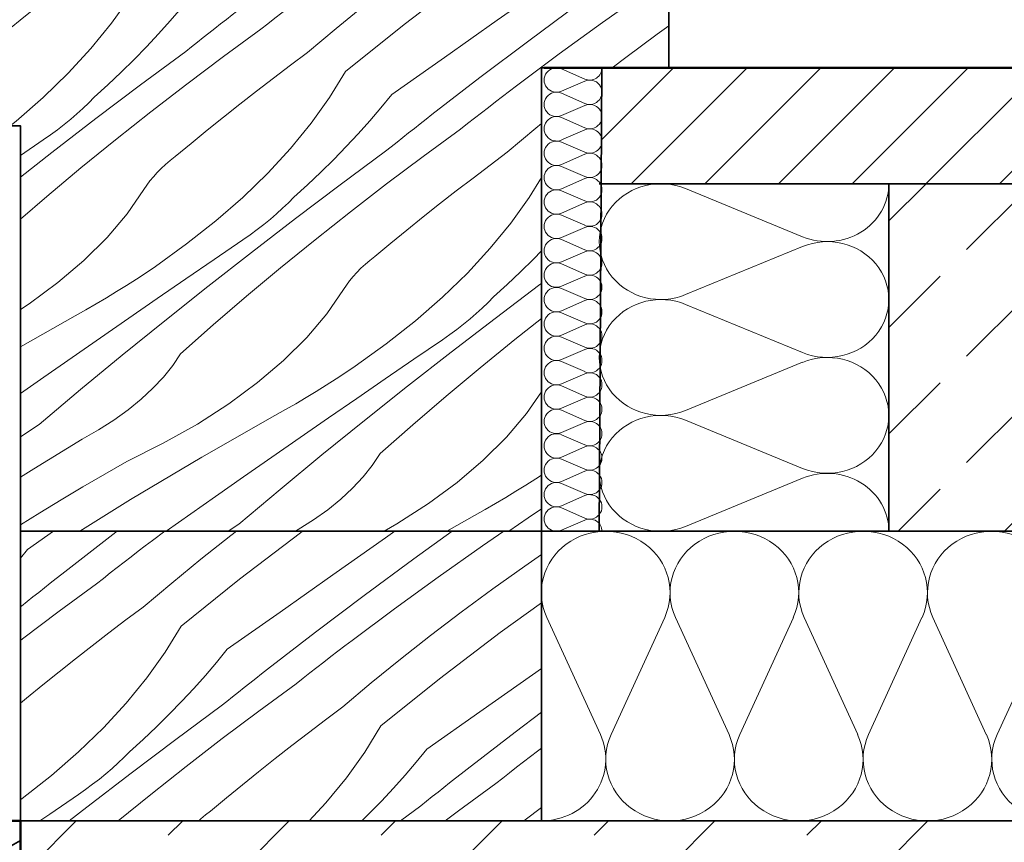
# Model space of a CAD drawing. Extents: x -3474 to -504, y 455 to 2555.
# Drawn here: x -844 to -674, y 1185 to 1327 of the extents above; entities that cross this region are included whole.
import ezdxf

# ---------------------------------------------------------------- set-up
doc = ezdxf.new("R2010")
doc.units = 0
doc.header["$MEASUREMENT"] = 0
doc.linetypes.add('Wipeout_Contour', pattern=[1000, 0, -1000])
doc.layers.add('@__WIDOCZNE', color=7, linetype='Continuous')

# ---------------------------------------------------------------- blocks, each defined once
blk = doc.blocks.new('*X3')
at = {"layer": '@__WIDOCZNE', "linetype": 'Continuous', "lineweight": 13}
for p, q in [((-815.66, 1412.73), (-813.38, 1414.33)), ((-805.94, 1411.94), (-803.1, 1414.33)), ((-791.66, 1413.68), (-790.76, 1414.33)), ((-778.61, 1412.01), (-775, 1414.33)), ((-815.16, 1405.86), (-805.94, 1411.94)), ((-784.49, 1408.69), (-778.61, 1412.01)), ((-777.86, 1406.29), (-767.66, 1412.08)), ((-806.86, 1404.3), (-799.66, 1408.7)), ((-790.8, 1405.57), (-784.49, 1408.69)), ((-815.66, 1405.52), (-815.16, 1405.86)), ((-791.66, 1405.08), (-790.8, 1405.57)), ((-790.17, 1398.97), (-777.86, 1406.29)), ((-770.61, 1402.89), (-767.66, 1404.94)), ((-815.08, 1399.13), (-806.86, 1404.3)), ((-775.47, 1399.49), (-770.61, 1402.89)), ((-764.31, 1400.7), (-762.34, 1402.33)), ((-751.79, 1400.95), (-750.5, 1402.33)), ((-738.68, 1398.27), (-733.7, 1401.94)), ((-733.7, 1401.94), (-733.25, 1402.33)), ((-802.11, 1398.95), (-799.66, 1400.41)), ((-771.45, 1394.7), (-764.31, 1400.7)), ((-753.83, 1399.06), (-751.79, 1400.95)), ((-815.66, 1398.75), (-815.08, 1399.13)), ((-805.8, 1396.71), (-802.11, 1398.95)), ((-802.13, 1391.51), (-790.17, 1398.97)), ((-784.61, 1393.08), (-775.47, 1399.49)), ((-756.07, 1397.23), (-753.83, 1399.06)), ((-744.12, 1394.77), (-738.68, 1398.27)), ((-809.45, 1394.46), (-805.8, 1396.71)), ((-758.52, 1395.47), (-756.07, 1397.23)), ((-780.67, 1388.62), (-771.45, 1394.7)), ((-761.17, 1393.78), (-758.52, 1395.47)), ((-750.01, 1391.45), (-744.12, 1394.77)), ((-743.38, 1389.05), (-731.66, 1395.7)), ((-813.06, 1392.18), (-809.45, 1394.46)), ((-793.75, 1386.68), (-784.61, 1393.08)), ((-764, 1392.17), (-761.17, 1393.78)), ((-815.66, 1390.52), (-813.06, 1392.18)), ((-813.73, 1383.91), (-802.13, 1391.51)), ((-772.37, 1387.06), (-764, 1392.17)), ((-756.31, 1388.33), (-750.01, 1391.45)), ((-789.76, 1382.49), (-780.67, 1388.62)), ((-760.12, 1386.14), (-756.31, 1388.33)), ((-755.68, 1381.73), (-743.38, 1389.05)), ((-736.12, 1385.64), (-731.66, 1388.76)), ((-802.88, 1380.27), (-793.75, 1386.68)), ((-780.6, 1381.88), (-772.37, 1387.06)), ((-763.89, 1383.93), (-760.12, 1386.14)), ((-740.98, 1382.25), (-736.12, 1385.64)), ((-815.66, 1382.58), (-813.73, 1383.91)), ((-767.63, 1381.71), (-763.89, 1383.93)), ((-798.73, 1376.31), (-789.76, 1382.49)), ((-788.69, 1376.65), (-780.6, 1381.88)), ((-771.32, 1379.47), (-767.63, 1381.71)), ((-767.64, 1374.27), (-755.68, 1381.73)), ((-750.13, 1375.84), (-740.98, 1382.25)), ((-736.97, 1377.46), (-731.66, 1381.92)), ((-812.01, 1373.86), (-802.88, 1380.27)), ((-774.97, 1377.21), (-771.32, 1379.47)), ((-807.56, 1370.09), (-798.73, 1376.31)), ((-796.63, 1371.37), (-788.69, 1376.65)), ((-778.58, 1374.94), (-774.97, 1377.21)), ((-759.26, 1369.43), (-750.13, 1375.84)), ((-746.19, 1371.38), (-736.97, 1377.46)), ((-835.85, 1368.3), (-825.88, 1375.51)), ((-782.14, 1372.65), (-778.58, 1374.94)), ((-779.25, 1366.67), (-767.64, 1374.27)), ((-821.14, 1367.45), (-812.01, 1373.86)), ((-785.67, 1370.35), (-782.14, 1372.65)), ((-737.89, 1369.81), (-731.66, 1373.62)), ((-804.43, 1366.04), (-796.63, 1371.37)), ((-755.28, 1365.25), (-746.19, 1371.38)), ((-847.86, 1367.82), (-844.47, 1370.39)), ((-816.25, 1363.82), (-807.56, 1370.09)), ((-791.45, 1366.48), (-785.67, 1370.35)), ((-768.4, 1363.02), (-759.26, 1369.43)), ((-746.12, 1364.64), (-737.89, 1369.81)), ((-853.03, 1363.74), (-847.86, 1367.82)), ((-846.35, 1360.31), (-835.85, 1368.3)), ((-830.26, 1361.03), (-821.14, 1367.45)), ((-812.08, 1360.65), (-804.43, 1366.04)), ((-797.11, 1362.56), (-791.45, 1366.48)), ((-790.49, 1358.93), (-779.25, 1366.67)), ((-866.28, 1363.24), (-865.07, 1364.17)), ((-865.07, 1364.17), (-863.96, 1365.02)), ((-764.24, 1359.07), (-755.28, 1365.25)), ((-754.2, 1359.41), (-746.12, 1364.64)), ((-736.83, 1362.23), (-733.14, 1364.47)), ((-733.14, 1364.47), (-731.66, 1365.35)), ((-868.69, 1361.37), (-867.49, 1362.3)), ((-867.49, 1362.3), (-866.28, 1363.24)), ((-858.09, 1359.62), (-853.03, 1363.74)), ((-824.82, 1357.5), (-816.25, 1363.82)), ((-802.65, 1358.61), (-797.11, 1362.56)), ((-777.53, 1356.61), (-768.4, 1363.02)), ((-740.48, 1359.97), (-736.83, 1362.23)), ((-877.82, 1360.57), (-877.04, 1361.19)), ((-877.04, 1361.19), (-876.57, 1361.55)), ((-869.88, 1360.43), (-868.69, 1361.37)), ((-839.37, 1354.62), (-830.26, 1361.03)), ((-819.58, 1355.21), (-812.08, 1360.65)), ((-877.52, 1354.78), (-871.07, 1359.5)), ((-871.07, 1359.5), (-869.88, 1360.43)), ((-863.02, 1355.47), (-858.09, 1359.62)), ((-856.47, 1352.19), (-846.35, 1360.31)), ((-801.36, 1351.06), (-790.49, 1358.93)), ((-773.07, 1352.85), (-764.24, 1359.07)), ((-762.14, 1354.13), (-754.2, 1359.41)), ((-744.09, 1357.7), (-740.48, 1359.97)), ((-833.25, 1351.14), (-824.82, 1357.5)), ((-808.07, 1354.61), (-802.65, 1358.61)), ((-747.66, 1355.41), (-744.09, 1357.7)), ((-733.16, 1357.03), (-731.66, 1357.96)), ((-865.99, 1353.26), (-863.02, 1355.47)), ((-786.65, 1350.2), (-777.53, 1356.61)), ((-751.19, 1353.11), (-747.66, 1355.41)), ((-744.76, 1349.42), (-733.16, 1357.03)), ((-877.82, 1354.55), (-877.52, 1354.78)), ((-848.48, 1348.2), (-839.37, 1354.62)), ((-826.94, 1349.71), (-819.58, 1355.21)), ((-813.37, 1350.57), (-808.07, 1354.61)), ((-769.94, 1348.79), (-762.14, 1354.13)), ((-868.93, 1351.04), (-865.99, 1353.26)), ((-856.47, 1352.19), (-859.23, 1347.7)), ((-781.77, 1346.57), (-773.07, 1352.85)), ((-756.96, 1349.24), (-751.19, 1353.11)), ((-871.83, 1348.8), (-868.93, 1351.04)), ((-841.55, 1344.73), (-833.25, 1351.14)), ((-818.55, 1346.5), (-813.37, 1350.57)), ((-811.86, 1343.07), (-801.36, 1351.06)), ((-874.71, 1346.56), (-871.83, 1348.8)), ((-829.38, 1347.86), (-828.16, 1348.79)), ((-828.16, 1348.79), (-826.94, 1349.71)), ((-795.77, 1343.79), (-786.65, 1350.2)), ((-777.59, 1343.4), (-769.94, 1348.79)), ((-762.62, 1345.32), (-756.96, 1349.24)), ((-756, 1341.69), (-744.76, 1349.42)), ((-859.23, 1347.7), (-862.4, 1343.27)), ((-848.48, 1348.2), (-850.34, 1345.93)), ((-831.8, 1346), (-830.59, 1346.93)), ((-830.59, 1346.93), (-829.38, 1347.86)), ((-733.91, 1345.78), (-731.66, 1347.37)), ((-877.55, 1344.31), (-874.71, 1346.56)), ((-850.34, 1345.93), (-852.27, 1343.67)), ((-833, 1345.06), (-831.8, 1346)), ((-823.61, 1342.38), (-818.55, 1346.5)), ((-790.33, 1340.26), (-781.77, 1346.57)), ((-768.16, 1341.37), (-762.62, 1345.32)), ((-743.04, 1339.37), (-733.91, 1345.78)), ((-877.82, 1344.08), (-877.55, 1344.31)), ((-852.27, 1343.67), (-854.27, 1341.43)), ((-843.56, 1343.16), (-842.55, 1343.94)), ((-842.55, 1343.94), (-841.55, 1344.73)), ((-835.4, 1343.19), (-834.2, 1344.13)), ((-834.2, 1344.13), (-833, 1345.06)), ((-804.89, 1337.37), (-795.77, 1343.79)), ((-862.4, 1343.27), (-865.95, 1338.91)), ((-845.57, 1341.58), (-844.56, 1342.37)), ((-844.56, 1342.37), (-843.56, 1343.16)), ((-843.03, 1337.53), (-836.59, 1342.26)), ((-836.59, 1342.26), (-835.4, 1343.19)), ((-828.54, 1338.23), (-823.61, 1342.38)), ((-821.98, 1334.95), (-811.86, 1343.07)), ((-785.1, 1337.96), (-777.59, 1343.4)), ((-854.27, 1341.43), (-856.35, 1339.21)), ((-847.56, 1339.99), (-846.57, 1340.78)), ((-846.57, 1340.78), (-845.57, 1341.58)), ((-798.77, 1333.9), (-790.33, 1340.26)), ((-773.59, 1337.37), (-768.16, 1341.37)), ((-766.88, 1333.82), (-756, 1341.69)), ((-738.59, 1335.6), (-731.66, 1340.49)), ((-865.95, 1338.91), (-869.89, 1334.64)), ((-856.35, 1339.21), (-858.5, 1337)), ((-857.37, 1332.62), (-849.55, 1338.41)), ((-849.55, 1338.41), (-848.56, 1339.2)), ((-848.56, 1339.2), (-847.56, 1339.99)), ((-752.17, 1332.96), (-743.04, 1339.37)), ((-858.5, 1337), (-860.72, 1334.82)), ((-849.37, 1332.78), (-843.03, 1337.53)), ((-831.51, 1336.02), (-828.54, 1338.23)), ((-814, 1330.96), (-804.89, 1337.37)), ((-792.46, 1332.47), (-785.1, 1337.96)), ((-778.89, 1333.33), (-773.59, 1337.37)), ((-834.44, 1333.79), (-831.51, 1336.02)), ((-821.98, 1334.95), (-824.75, 1330.46)), ((-747.29, 1329.33), (-738.59, 1335.6)), ((-869.89, 1334.64), (-874.2, 1330.46)), ((-860.72, 1334.82), (-863.02, 1332.65)), ((-837.35, 1331.56), (-834.44, 1333.79)), ((-807.06, 1327.49), (-798.77, 1333.9)), ((-784.07, 1329.26), (-778.89, 1333.33)), ((-777.38, 1325.82), (-766.88, 1333.82)), ((-735.46, 1331.55), (-731.66, 1334.15)), ((-863.02, 1332.65), (-865.38, 1330.49)), ((-865.09, 1326.8), (-857.37, 1332.62)), ((-855.59, 1327.98), (-849.37, 1332.78)), ((-840.22, 1329.32), (-837.35, 1331.56)), ((-793.68, 1331.54), (-792.46, 1332.47)), ((-761.29, 1326.55), (-752.17, 1332.96)), ((-743.11, 1326.16), (-735.46, 1331.55)), ((-874.2, 1330.46), (-877.82, 1327.29)), ((-866.33, 1329.53), (-865.38, 1330.49)), ((-824.75, 1330.46), (-827.91, 1326.03)), ((-814, 1330.96), (-815.85, 1328.69)), ((-796.11, 1329.69), (-794.89, 1330.62)), ((-794.89, 1330.62), (-793.68, 1331.54)), ((-868.36, 1327.63), (-867.32, 1328.57)), ((-867.32, 1328.57), (-866.33, 1329.53)), ((-843.06, 1327.06), (-840.22, 1329.32)), ((-815.85, 1328.69), (-817.79, 1326.43)), ((-798.52, 1327.82), (-797.31, 1328.75)), ((-797.31, 1328.75), (-796.11, 1329.69)), ((-789.12, 1325.14), (-784.07, 1329.26)), ((-755.85, 1323.02), (-747.29, 1329.33)), ((-872.72, 1320.95), (-865.09, 1326.8)), ((-870.57, 1325.79), (-869.45, 1326.7)), ((-869.45, 1326.7), (-868.36, 1327.63)), ((-861.69, 1323.15), (-855.59, 1327.98)), ((-845.87, 1324.8), (-843.06, 1327.06)), ((-809.08, 1325.91), (-808.07, 1326.7)), ((-808.07, 1326.7), (-807.06, 1327.49)), ((-800.91, 1325.95), (-799.72, 1326.89)), ((-799.72, 1326.89), (-798.52, 1327.82)), ((-770.4, 1320.13), (-761.29, 1326.55)), ((-872.95, 1323.99), (-871.74, 1324.88)), ((-871.74, 1324.88), (-870.57, 1325.79)), ((-848.65, 1322.53), (-845.87, 1324.8)), ((-827.91, 1326.03), (-831.47, 1321.67)), ((-817.79, 1326.43), (-819.79, 1324.19)), ((-811.08, 1324.33), (-810.08, 1325.12)), ((-810.08, 1325.12), (-809.08, 1325.91)), ((-808.55, 1320.29), (-802.11, 1325.01)), ((-802.11, 1325.01), (-800.91, 1325.95)), ((-794.05, 1320.99), (-789.12, 1325.14)), ((-787.5, 1317.71), (-777.38, 1325.82)), ((-750.62, 1320.72), (-743.11, 1326.16)), ((-733.68, 1324.12), (-731.66, 1325.57)), ((-877.82, 1320.65), (-874.21, 1323.12)), ((-874.21, 1323.12), (-872.95, 1323.99)), ((-867.68, 1318.28), (-861.69, 1323.15)), ((-819.79, 1324.19), (-821.87, 1321.97)), ((-813.08, 1322.75), (-812.08, 1323.54)), ((-812.08, 1323.54), (-811.08, 1324.33)), ((-739.1, 1320.13), (-733.68, 1324.12)), ((-851.4, 1320.24), (-848.65, 1322.53)), ((-831.47, 1321.67), (-835.4, 1317.4)), ((-821.87, 1321.97), (-824.02, 1319.76)), ((-815.07, 1321.17), (-814.07, 1321.96)), ((-814.07, 1321.96), (-813.08, 1322.75)), ((-764.28, 1316.65), (-755.85, 1323.02)), ((-877.82, 1316.97), (-872.72, 1320.95)), ((-852.24, 1319.58), (-851.4, 1320.24)), ((-824.02, 1319.76), (-826.24, 1317.57)), ((-822.89, 1315.38), (-815.07, 1321.17)), ((-814.88, 1315.53), (-808.55, 1320.29)), ((-797.02, 1318.77), (-794.05, 1320.99)), ((-779.51, 1313.72), (-770.4, 1320.13)), ((-757.97, 1315.23), (-750.62, 1320.72)), ((-741.46, 1318.33), (-739.1, 1320.13)), ((-873.56, 1313.37), (-867.68, 1318.28)), ((-854.5, 1317.49), (-853.79, 1318.2)), ((-853.79, 1318.2), (-853.04, 1318.9)), ((-853.04, 1318.9), (-852.24, 1319.58)), ((-799.96, 1316.55), (-797.02, 1318.77)), ((-855.75, 1316.04), (-855.15, 1316.78)), ((-855.15, 1316.78), (-854.5, 1317.49)), ((-835.4, 1317.4), (-839.71, 1313.22)), ((-826.24, 1317.57), (-828.53, 1315.4)), ((-802.86, 1314.32), (-799.96, 1316.55)), ((-787.5, 1317.71), (-790.27, 1313.21)), ((-772.58, 1310.25), (-764.28, 1316.65)), ((-859.72, 1310.37), (-856.8, 1314.55)), ((-856.8, 1314.55), (-856.3, 1315.3)), ((-856.3, 1315.3), (-855.75, 1316.04)), ((-828.53, 1315.4), (-830.89, 1313.25)), ((-830.61, 1309.56), (-822.89, 1315.38)), ((-821.1, 1310.74), (-814.88, 1315.53)), ((-759.19, 1314.3), (-757.97, 1315.23)), ((-877.82, 1309.72), (-873.56, 1313.37)), ((-839.71, 1313.22), (-844.39, 1309.13)), ((-831.84, 1312.29), (-830.89, 1313.25)), ((-805.74, 1312.08), (-802.86, 1314.32)), ((-790.27, 1313.21), (-793.43, 1308.78)), ((-779.51, 1313.72), (-781.37, 1311.44)), ((-761.62, 1312.44), (-760.41, 1313.37)), ((-760.41, 1313.37), (-759.19, 1314.3)), ((-833.88, 1310.39), (-832.84, 1311.33)), ((-832.84, 1311.33), (-831.84, 1312.29)), ((-808.58, 1309.82), (-805.74, 1312.08)), ((-781.37, 1311.44), (-783.3, 1309.19)), ((-764.03, 1310.58), (-762.83, 1311.51)), ((-762.83, 1311.51), (-761.62, 1312.44)), ((-863.17, 1306.28), (-859.72, 1310.37)), ((-838.23, 1303.71), (-830.61, 1309.56)), ((-836.09, 1308.54), (-834.96, 1309.46)), ((-834.96, 1309.46), (-833.88, 1310.39)), ((-827.21, 1305.9), (-821.1, 1310.74)), ((-811.39, 1307.56), (-808.58, 1309.82)), ((-774.59, 1308.67), (-773.59, 1309.46)), ((-773.59, 1309.46), (-772.58, 1310.25)), ((-766.43, 1308.71), (-765.23, 1309.64)), ((-765.23, 1309.64), (-764.03, 1310.58)), ((-844.39, 1309.13), (-845.4, 1308.33)), ((-837.26, 1307.64), (-836.09, 1308.54)), ((-793.43, 1308.78), (-796.98, 1304.43)), ((-783.3, 1309.19), (-785.31, 1306.95)), ((-776.6, 1307.09), (-775.6, 1307.88)), ((-775.6, 1307.88), (-774.59, 1308.67)), ((-774.07, 1303.05), (-767.62, 1307.77)), ((-767.62, 1307.77), (-766.43, 1308.71)), ((-759.57, 1303.75), (-754.64, 1307.9)), ((-754.64, 1307.9), (-753.66, 1308.7)), ((-867.15, 1302.32), (-863.17, 1306.28)), ((-839.72, 1305.88), (-838.47, 1306.75)), ((-838.47, 1306.75), (-837.26, 1307.64)), ((-814.17, 1305.29), (-811.39, 1307.56)), ((-785.31, 1306.95), (-787.38, 1304.73)), ((-778.6, 1305.51), (-777.6, 1306.3)), ((-777.6, 1306.3), (-776.6, 1307.09)), ((-843.66, 1303.19), (-839.72, 1305.88)), ((-833.2, 1301.04), (-827.21, 1305.9)), ((-816.91, 1303), (-814.17, 1305.29)), ((-796.98, 1304.43), (-800.92, 1300.16)), ((-787.38, 1304.73), (-789.53, 1302.52)), ((-780.58, 1303.92), (-779.59, 1304.72)), ((-779.59, 1304.72), (-778.6, 1305.51)), ((-843.66, 1299.48), (-838.23, 1303.71)), ((-817.76, 1302.34), (-816.91, 1303)), ((-788.4, 1298.14), (-780.58, 1303.92)), ((-780.4, 1298.29), (-774.07, 1303.05)), ((-762.54, 1301.53), (-759.57, 1303.75)), ((-869.48, 1300.33), (-867.15, 1302.32)), ((-856.24, 1300.33), (-854.8, 1301.3)), ((-853.66, 1302.12), (-854.8, 1301.3)), ((-839.07, 1296.13), (-833.2, 1301.04)), ((-820.01, 1300.25), (-819.31, 1300.96)), ((-819.31, 1300.96), (-818.56, 1301.65)), ((-818.56, 1301.65), (-817.76, 1302.34)), ((-789.53, 1302.52), (-791.75, 1300.33)), ((-765.47, 1299.31), (-762.54, 1301.53)), ((-821.27, 1298.8), (-820.66, 1299.53)), ((-820.66, 1299.53), (-820.01, 1300.25)), ((-800.92, 1300.16), (-805.23, 1295.97)), ((-791.75, 1300.33), (-794.05, 1298.16)), ((-768.38, 1297.08), (-765.47, 1299.31)), ((-753.66, 1299.42), (-755.78, 1295.97)), ((-822.31, 1297.31), (-821.81, 1298.06)), ((-821.81, 1298.06), (-821.27, 1298.8)), ((-794.05, 1298.16), (-796.41, 1296.01)), ((-796.12, 1292.32), (-788.4, 1298.14)), ((-786.62, 1293.49), (-780.4, 1298.29)), ((-843.66, 1292.2), (-839.07, 1296.13)), ((-825.23, 1293.12), (-822.31, 1297.31)), ((-805.23, 1295.97), (-809.9, 1291.89)), ((-797.36, 1295.04), (-796.41, 1296.01)), ((-771.25, 1294.83), (-768.38, 1297.08)), ((-755.78, 1295.97), (-758.95, 1291.54)), ((-798.36, 1294.09), (-797.36, 1295.04)), ((-774.09, 1292.58), (-771.25, 1294.83)), ((-828.69, 1289.04), (-825.23, 1293.12)), ((-800.48, 1292.22), (-799.39, 1293.15)), ((-799.39, 1293.15), (-798.36, 1294.09)), ((-792.72, 1288.66), (-786.62, 1293.49)), ((-776.9, 1290.32), (-774.09, 1292.58)), ((-809.9, 1291.89), (-814.94, 1287.92)), ((-803.75, 1286.47), (-796.12, 1292.32)), ((-802.77, 1290.4), (-801.6, 1291.3)), ((-801.6, 1291.3), (-800.48, 1292.22)), ((-758.95, 1291.54), (-762.5, 1287.19)), ((-832.67, 1285.07), (-828.69, 1289.04)), ((-805.24, 1288.63), (-803.98, 1289.51)), ((-803.98, 1289.51), (-802.77, 1290.4)), ((-779.68, 1288.04), (-776.9, 1290.32)), ((-814.94, 1287.92), (-820.31, 1284.06)), ((-810.18, 1285.26), (-805.24, 1288.63)), ((-798.71, 1283.79), (-792.72, 1288.66)), ((-782.43, 1285.76), (-779.68, 1288.04)), ((-811.28, 1280.59), (-803.75, 1286.47)), ((-783.27, 1285.09), (-782.43, 1285.76)), ((-762.5, 1287.19), (-766.43, 1282.91)), ((-753.66, 1286.71), (-755.05, 1285.28)), ((-837.16, 1281.25), (-832.67, 1285.07)), ((-821.95, 1282.95), (-820.31, 1284.06)), ((-815.1, 1281.89), (-810.18, 1285.26)), ((-784.83, 1283.72), (-784.07, 1284.41)), ((-784.07, 1284.41), (-783.27, 1285.09)), ((-755.05, 1285.28), (-757.27, 1283.09)), ((-823.61, 1281.86), (-821.95, 1282.95)), ((-804.59, 1278.89), (-798.71, 1283.79)), ((-786.78, 1281.56), (-786.18, 1282.29)), ((-786.18, 1282.29), (-785.53, 1283.01)), ((-785.53, 1283.01), (-784.83, 1283.72)), ((-766.43, 1282.91), (-770.74, 1278.73)), ((-757.27, 1283.09), (-759.56, 1280.92)), ((-842.13, 1277.58), (-837.16, 1281.25)), ((-827.03, 1279.71), (-825.31, 1280.78)), ((-825.31, 1280.78), (-823.61, 1281.86)), ((-820.02, 1278.51), (-815.1, 1281.89)), ((-818.71, 1274.68), (-811.28, 1280.59)), ((-787.83, 1280.07), (-787.33, 1280.82)), ((-787.33, 1280.82), (-786.78, 1281.56)), ((-759.56, 1280.92), (-761.93, 1278.77)), ((-761.64, 1275.08), (-753.92, 1280.9)), ((-753.92, 1280.9), (-753.66, 1281.09)), ((-828.77, 1278.64), (-827.03, 1279.71)), ((-810.35, 1273.95), (-804.59, 1278.89)), ((-790.75, 1275.88), (-787.83, 1280.07)), ((-843.66, 1276.59), (-842.13, 1277.58)), ((-832.35, 1276.56), (-830.55, 1277.6)), ((-830.55, 1277.6), (-828.77, 1278.64)), ((-824.92, 1275.12), (-820.02, 1278.51)), ((-770.74, 1278.73), (-775.42, 1274.65)), ((-763.87, 1276.85), (-762.88, 1277.8)), ((-762.88, 1277.8), (-761.93, 1278.77)), ((-843.66, 1270.16), (-834.18, 1275.53)), ((-834.18, 1275.53), (-832.35, 1276.56)), ((-794.2, 1271.8), (-790.75, 1275.88)), ((-765.99, 1274.98), (-764.91, 1275.91)), ((-764.91, 1275.91), (-763.87, 1276.85)), ((-829.82, 1271.74), (-824.92, 1275.12)), ((-826.05, 1268.74), (-818.71, 1274.68)), ((-815.99, 1268.98), (-810.35, 1273.95)), ((-775.42, 1274.65), (-780.45, 1270.68)), ((-769.27, 1269.23), (-761.64, 1275.08)), ((-768.29, 1273.16), (-767.12, 1274.06)), ((-767.12, 1274.06), (-765.99, 1274.98)), ((-758.24, 1271.42), (-753.66, 1275.05)), ((-770.75, 1271.39), (-769.5, 1272.27)), ((-769.5, 1272.27), (-768.29, 1273.16)), ((-834.7, 1268.34), (-829.82, 1271.74)), ((-798.18, 1267.83), (-794.2, 1271.8)), ((-780.45, 1270.68), (-785.83, 1266.82)), ((-775.69, 1268.02), (-770.75, 1271.39)), ((-764.23, 1266.55), (-758.24, 1271.42)), ((-833.28, 1262.77), (-826.05, 1268.74)), ((-817.35, 1266.95), (-815.99, 1268.98)), ((-776.79, 1263.35), (-769.27, 1269.23)), ((-839.58, 1264.95), (-834.7, 1268.34)), ((-818.94, 1264.95), (-817.35, 1266.95)), ((-802.67, 1264.01), (-798.18, 1267.83)), ((-780.62, 1264.64), (-775.69, 1268.02)), ((-789.13, 1264.62), (-787.47, 1265.71)), ((-787.47, 1265.71), (-785.83, 1266.82)), ((-770.1, 1261.65), (-764.23, 1266.55)), ((-843.66, 1262.1), (-839.58, 1264.95)), ((-820.76, 1263.01), (-818.94, 1264.95)), ((-807.65, 1260.33), (-802.67, 1264.01)), ((-792.54, 1262.46), (-790.82, 1263.54)), ((-790.82, 1263.54), (-789.13, 1264.62)), ((-785.53, 1261.26), (-780.62, 1264.64)), ((-840.42, 1256.76), (-833.28, 1262.77)), ((-822.8, 1261.12), (-820.76, 1263.01)), ((-794.29, 1261.4), (-792.54, 1262.46)), ((-784.23, 1257.44), (-776.79, 1263.35)), ((-756.26, 1258.64), (-753.66, 1262.38)), ((-825.04, 1259.3), (-822.8, 1261.12)), ((-813.09, 1256.83), (-807.65, 1260.33)), ((-797.87, 1259.32), (-796.06, 1260.35)), ((-796.06, 1260.35), (-794.29, 1261.4)), ((-790.44, 1257.88), (-785.53, 1261.26)), ((-775.86, 1256.71), (-770.1, 1261.65)), ((-827.49, 1257.53), (-825.04, 1259.3)), ((-799.69, 1258.29), (-797.87, 1259.32)), ((-759.72, 1254.55), (-756.26, 1258.64)), ((-843.66, 1254.63), (-840.42, 1256.76)), ((-830.14, 1255.85), (-827.49, 1257.53)), ((-818.98, 1253.51), (-813.09, 1256.83)), ((-812.34, 1251.12), (-799.69, 1258.29)), ((-795.33, 1254.49), (-790.44, 1257.88)), ((-791.56, 1251.49), (-784.23, 1257.44)), ((-832.97, 1254.24), (-830.14, 1255.85)), ((-781.5, 1251.74), (-775.86, 1256.71)), ((-841.34, 1249.12), (-832.97, 1254.24)), ((-825.28, 1250.39), (-818.98, 1253.51)), ((-800.22, 1251.1), (-795.33, 1254.49)), ((-763.7, 1250.59), (-759.72, 1254.55)), ((-782.87, 1249.7), (-781.5, 1251.74)), ((-829.09, 1248.2), (-825.28, 1250.39)), ((-824.65, 1243.8), (-812.34, 1251.12)), ((-805.09, 1247.71), (-800.22, 1251.1)), ((-798.8, 1245.52), (-791.56, 1251.49)), ((-768.19, 1246.76), (-763.7, 1250.59)), ((-843.66, 1247.66), (-841.34, 1249.12)), ((-784.46, 1247.71), (-782.87, 1249.7)), ((-832.86, 1246), (-829.09, 1248.2)), ((-809.95, 1244.31), (-805.09, 1247.71)), ((-786.28, 1245.77), (-784.46, 1247.71)), ((-773.16, 1243.09), (-768.19, 1246.76)), ((-756.34, 1246.29), (-754.65, 1247.38)), ((-754.65, 1247.38), (-753.66, 1248.03)), ((-836.59, 1243.77), (-832.86, 1246)), ((-805.94, 1239.52), (-798.8, 1245.52)), ((-788.31, 1243.88), (-786.28, 1245.77)), ((-759.81, 1244.16), (-758.06, 1245.22)), ((-758.06, 1245.22), (-756.34, 1246.29)), ((-840.29, 1241.53), (-836.59, 1243.77)), ((-833.41, 1238.33), (-824.65, 1243.8)), ((-818.49, 1238.33), (-809.95, 1244.31)), ((-790.56, 1242.05), (-788.31, 1243.88)), ((-761.58, 1243.11), (-759.81, 1244.16)), ((-843.66, 1239.45), (-840.29, 1241.53)), ((-793.01, 1240.29), (-790.56, 1242.05)), ((-778.61, 1239.59), (-773.16, 1243.09)), ((-765.21, 1241.05), (-763.38, 1242.07)), ((-763.38, 1242.07), (-761.58, 1243.11)), ((-755.96, 1240.64), (-753.66, 1242.22)), ((-795.65, 1238.6), (-793.01, 1240.29)), ((-770, 1238.33), (-765.21, 1241.05)), ((-759.29, 1238.33), (-755.96, 1240.64)), ((-807.74, 1238.33), (-805.94, 1239.52)), ((-796.14, 1238.33), (-795.65, 1238.6)), ((-780.84, 1238.33), (-778.61, 1239.59))]:
    blk.add_line(p, q, dxfattribs=at)
blk = doc.blocks.new('*X4')
at = {"layer": '@__WIDOCZNE', "linetype": 'Continuous', "lineweight": 13}
for p, q in [((-842.4, 1235.2), (-837.95, 1238.33)), ((-835.46, 1231.73), (-827.17, 1238.14)), ((-827.17, 1238.14), (-826.91, 1238.33)), ((-820.86, 1236.71), (-818.69, 1238.33)), ((-807.29, 1237.57), (-806.3, 1238.33)), ((-805.78, 1230.07), (-795.28, 1238.06)), ((-795.28, 1238.06), (-794.91, 1238.33)), ((-780.57, 1237.2), (-778.96, 1238.33)), ((-775.69, 1233.57), (-769.09, 1238.33)), ((-763.86, 1235.79), (-760.15, 1238.33)), ((-822.08, 1235.79), (-820.86, 1236.71)), ((-812.47, 1233.5), (-807.29, 1237.57)), ((-789.69, 1230.79), (-780.57, 1237.2)), ((-842.4, 1235.2), (-843.66, 1233.66)), ((-824.51, 1233.93), (-823.29, 1234.86)), ((-823.29, 1234.86), (-822.08, 1235.79)), ((-771.51, 1230.4), (-763.86, 1235.79)), ((-826.92, 1232.06), (-825.72, 1233)), ((-825.72, 1233), (-824.51, 1233.93)), ((-817.52, 1229.38), (-812.47, 1233.5)), ((-784.25, 1227.26), (-775.69, 1233.57)), ((-756.54, 1232.32), (-753.66, 1234.32)), ((-836.47, 1230.94), (-835.46, 1231.73)), ((-828.12, 1231.13), (-826.92, 1232.06)), ((-762.08, 1228.37), (-756.54, 1232.32)), ((-838.48, 1229.37), (-837.48, 1230.16)), ((-837.48, 1230.16), (-836.47, 1230.94)), ((-830.51, 1229.26), (-829.32, 1230.19)), ((-829.32, 1230.19), (-828.12, 1231.13)), ((-815.9, 1221.95), (-805.78, 1230.07)), ((-798.8, 1224.37), (-789.69, 1230.79)), ((-779.02, 1224.96), (-771.51, 1230.4)), ((-840.48, 1227.78), (-839.48, 1228.58)), ((-839.48, 1228.58), (-838.48, 1229.37)), ((-836.95, 1224.53), (-830.51, 1229.26)), ((-822.46, 1225.23), (-817.52, 1229.38)), ((-767.5, 1224.37), (-762.08, 1228.37)), ((-843.47, 1225.41), (-842.48, 1226.2)), ((-842.48, 1226.2), (-841.48, 1226.99)), ((-841.48, 1226.99), (-840.48, 1227.78)), ((-792.68, 1220.9), (-784.25, 1227.26)), ((-843.66, 1225.27), (-843.47, 1225.41)), ((-843.28, 1219.78), (-836.95, 1224.53)), ((-825.42, 1223.02), (-822.46, 1225.23)), ((-786.37, 1219.47), (-779.02, 1224.96)), ((-760.79, 1220.82), (-753.66, 1225.98)), ((-828.36, 1220.79), (-825.42, 1223.02)), ((-807.91, 1217.96), (-798.8, 1224.37)), ((-772.8, 1220.33), (-767.5, 1224.37)), ((-815.9, 1221.95), (-818.67, 1217.46)), ((-843.66, 1219.49), (-843.28, 1219.78)), ((-831.26, 1218.56), (-828.36, 1220.79)), ((-800.98, 1214.49), (-792.68, 1220.9)), ((-787.59, 1218.54), (-786.37, 1219.47)), ((-777.98, 1216.26), (-772.8, 1220.33)), ((-771.29, 1212.82), (-760.79, 1220.82)), ((-834.14, 1216.32), (-831.26, 1218.56)), ((-807.91, 1217.96), (-809.77, 1215.69)), ((-790.02, 1216.69), (-788.81, 1217.62)), ((-788.81, 1217.62), (-787.59, 1218.54)), ((-836.98, 1214.06), (-834.14, 1216.32)), ((-818.67, 1217.46), (-821.83, 1213.03)), ((-791.23, 1215.75), (-790.02, 1216.69)), ((-783.04, 1212.14), (-777.98, 1216.26)), ((-809.77, 1215.69), (-811.7, 1213.43)), ((-801.99, 1213.7), (-800.98, 1214.49)), ((-793.64, 1213.89), (-792.44, 1214.82)), ((-792.44, 1214.82), (-791.23, 1215.75)), ((-755.2, 1213.55), (-753.66, 1214.64)), ((-839.79, 1211.8), (-836.98, 1214.06)), ((-821.83, 1213.03), (-825.38, 1208.67)), ((-811.7, 1213.43), (-813.71, 1211.19)), ((-804, 1212.12), (-802.99, 1212.91)), ((-802.99, 1212.91), (-801.99, 1213.7)), ((-796.02, 1212.01), (-794.83, 1212.95)), ((-794.83, 1212.95), (-793.64, 1213.89)), ((-781.41, 1204.71), (-771.29, 1212.82)), ((-764.32, 1207.13), (-755.2, 1213.55)), ((-842.57, 1209.53), (-839.79, 1211.8)), ((-813.71, 1211.19), (-815.78, 1208.97)), ((-806, 1210.54), (-805, 1211.33)), ((-805, 1211.33), (-804, 1212.12)), ((-802.47, 1207.29), (-796.02, 1212.01)), ((-787.97, 1207.99), (-783.04, 1212.14)), ((-843.66, 1208.62), (-842.57, 1209.53)), ((-807.99, 1208.96), (-807, 1209.75)), ((-807, 1209.75), (-806, 1210.54)), ((-825.38, 1208.67), (-829.32, 1204.4)), ((-815.78, 1208.97), (-817.93, 1206.76)), ((-816.8, 1202.38), (-808.99, 1208.17)), ((-808.99, 1208.17), (-807.99, 1208.96)), ((-790.94, 1205.77), (-787.97, 1207.99)), ((-817.93, 1206.76), (-820.16, 1204.57)), ((-808.8, 1202.53), (-802.47, 1207.29)), ((-793.88, 1203.55), (-790.94, 1205.77)), ((-773.43, 1200.72), (-764.32, 1207.13)), ((-758.2, 1203.65), (-753.66, 1207.08)), ((-829.32, 1204.4), (-833.63, 1200.22)), ((-820.16, 1204.57), (-822.45, 1202.4)), ((-781.41, 1204.71), (-784.18, 1200.21)), ((-822.45, 1202.4), (-824.81, 1200.25)), ((-824.52, 1196.56), (-816.8, 1202.38)), ((-815.02, 1197.74), (-808.8, 1202.53)), ((-796.78, 1201.32), (-793.88, 1203.55)), ((-766.5, 1197.25), (-758.2, 1203.65)), ((-799.65, 1199.08), (-796.78, 1201.32)), ((-773.43, 1200.72), (-775.29, 1198.44)), ((-754.33, 1200.37), (-753.66, 1200.88)), ((-833.63, 1200.22), (-838.3, 1196.13)), ((-826.76, 1198.33), (-825.76, 1199.29)), ((-825.76, 1199.29), (-824.81, 1200.25)), ((-802.5, 1196.82), (-799.65, 1199.08)), ((-784.18, 1200.21), (-787.35, 1195.78)), ((-756.75, 1198.51), (-755.54, 1199.44)), ((-755.54, 1199.44), (-754.33, 1200.37)), ((-828.88, 1196.46), (-827.8, 1197.39)), ((-827.8, 1197.39), (-826.76, 1198.33)), ((-821.12, 1192.9), (-815.02, 1197.74)), ((-775.29, 1198.44), (-777.22, 1196.19)), ((-767.5, 1196.46), (-766.5, 1197.25)), ((-759.15, 1196.64), (-757.95, 1197.58)), ((-757.95, 1197.58), (-756.75, 1198.51)), ((-838.3, 1196.13), (-843.34, 1192.16)), ((-832.15, 1190.71), (-824.52, 1196.56)), ((-831.17, 1194.64), (-830.01, 1195.54)), ((-830.01, 1195.54), (-828.88, 1196.46)), ((-805.31, 1194.56), (-802.5, 1196.82)), ((-787.35, 1195.78), (-790.9, 1191.43)), ((-777.22, 1196.19), (-779.22, 1193.95)), ((-769.51, 1194.88), (-768.51, 1195.67)), ((-768.51, 1195.67), (-767.5, 1196.46)), ((-761.54, 1194.77), (-760.35, 1195.71)), ((-760.35, 1195.71), (-759.15, 1196.64)), ((-832.39, 1193.75), (-831.17, 1194.64)), ((-808.08, 1192.29), (-805.31, 1194.56)), ((-779.22, 1193.95), (-781.3, 1191.73)), ((-771.51, 1193.3), (-770.51, 1194.09)), ((-770.51, 1194.09), (-769.51, 1194.88)), ((-767.98, 1190.05), (-761.54, 1194.77)), ((-843.34, 1192.16), (-843.66, 1191.93)), ((-838.58, 1189.5), (-833.64, 1192.88)), ((-833.64, 1192.88), (-832.39, 1193.75)), ((-826.75, 1188.33), (-821.12, 1192.9)), ((-810.83, 1190), (-808.08, 1192.29)), ((-773.51, 1191.72), (-772.51, 1192.51)), ((-772.51, 1192.51), (-771.51, 1193.3)), ((-835.2, 1188.33), (-832.15, 1190.71)), ((-790.9, 1191.43), (-793.75, 1188.33)), ((-781.3, 1191.73), (-783.45, 1189.52)), ((-778.01, 1188.33), (-774.5, 1190.92)), ((-774.5, 1190.92), (-773.51, 1191.72)), ((-756.45, 1188.53), (-753.66, 1190.62)), ((-840.29, 1188.33), (-838.58, 1189.5)), ((-812.48, 1188.65), (-811.68, 1189.34)), ((-811.68, 1189.34), (-810.83, 1190)), ((-783.45, 1189.52), (-784.66, 1188.33)), ((-770.27, 1188.33), (-767.98, 1190.05)), ((-812.83, 1188.33), (-812.48, 1188.65)), ((-756.72, 1188.33), (-756.45, 1188.53))]:
    blk.add_line(p, q, dxfattribs=at)
blk = doc.blocks.new('InsulFib 65')
at = {"linetype": 'Continuous', "lineweight": 13}
for p, q in [((0.18, 7.02), (1.93, 2.98)), ((2.28, 2.98), (4.03, 7.02)), ((4.39, 7.02), (6.14, 2.98)), ((6.49, 2.98), (8.24, 7.02)), ((8.6, 7.02), (10.35, 2.98)), ((10.7, 2.98), (12.45, 7.02)), ((12.81, 7.02), (14.56, 2.98)), ((14.91, 2.98), (16.67, 7.02)), ((17.02, 7.02), (18.77, 2.98)), ((19.12, 2.98), (20.88, 7.02)), ((21.23, 7.02), (22.98, 2.98)), ((23.33, 2.98), (25.09, 7.02)), ((25.44, 7.02), (27.19, 2.98)), ((27.55, 2.98), (29.3, 7.02)), ((29.65, 7.02), (31.4, 2.98)), ((31.76, 2.98), (33.51, 7.02)), ((33.86, 7.02), (35.61, 2.98)), ((35.97, 2.98), (37.72, 7.02)), ((38.07, 7.02), (39.82, 2.98)), ((40.18, 2.98), (41.93, 7.02)), ((42.28, 7.02), (44.03, 2.98)), ((44.39, 2.98), (46.14, 7.02)), ((46.49, 7.02), (48.24, 2.98)), ((48.6, 2.98), (50.35, 7.02)), ((50.7, 7.02), (52.45, 2.98)), ((52.81, 2.98), (54.56, 7.02)), ((54.91, 7.02), (56.67, 2.98)), ((57.02, 2.98), (58.77, 7.02)), ((59.12, 7.02), (60.88, 2.98)), ((61.23, 2.98), (62.98, 7.02)), ((63.33, 7.02), (65.09, 2.98)), ((65.44, 2.98), (67.19, 7.02)), ((67.55, 7.02), (69.3, 2.98)), ((69.65, 2.98), (71.4, 7.02)), ((71.76, 7.02), (73.51, 2.98)), ((73.86, 2.98), (75.61, 7.02)), ((75.97, 7.02), (77.72, 2.98)), ((78.07, 2.98), (79.82, 7.02))]:
    blk.add_line(p, q, dxfattribs=at)
for centre, start_param, end_param in [((2.11, 7.87), 4.299595, 8.266775), ((6.32, 7.87), 4.299595, 8.266775), ((10.53, 7.87), 4.299595, 8.266775), ((14.74, 7.87), 4.299595, 8.266775), ((18.95, 7.87), 4.299595, 8.266775), ((23.16, 7.87), 4.299595, 8.266775), ((27.37, 7.87), 4.299595, 8.266775), ((31.58, 7.87), 4.299595, 8.266775), ((35.79, 7.87), 4.299595, 8.266775), ((40, 7.87), 4.299595, 8.266775), ((44.21, 7.87), 4.299595, 8.266775), ((48.42, 7.87), 4.299595, 8.266775), ((52.63, 7.87), 4.299595, 8.266775), ((56.84, 7.87), 4.299595, 8.266775), ((61.05, 7.87), 4.299595, 8.266775), ((65.26, 7.87), 4.299595, 8.266775), ((69.47, 7.87), 4.299595, 8.266775), ((73.68, 7.87), 4.299595, 8.266775), ((77.89, 7.87), 4.299595, 8.266775), ((0, 2.13), 3.141593, 5.125182), ((4.21, 2.13), 1.158004, 5.125183), ((8.42, 2.13), 1.158004, 5.125183), ((12.63, 2.13), 1.158004, 5.125183), ((16.84, 2.13), 1.158004, 5.125183), ((21.05, 2.13), 1.158004, 5.125183), ((25.26, 2.13), 1.158004, 5.125183), ((29.47, 2.13), 1.158004, 5.125183), ((33.68, 2.13), 1.158004, 5.125183), ((37.89, 2.13), 1.158004, 5.125183), ((42.11, 2.13), 1.158004, 5.125183), ((46.32, 2.13), 1.158004, 5.125183), ((50.53, 2.13), 1.158004, 5.125183), ((54.74, 2.13), 1.158004, 5.125183), ((58.95, 2.13), 1.158004, 5.125183), ((63.16, 2.13), 1.158004, 5.125183), ((67.37, 2.13), 1.158004, 5.125183), ((71.58, 2.13), 1.158004, 5.125183), ((75.79, 2.13), 1.158004, 5.125183), ((80, 2.13), 1.158004, 3.141593)]:
    blk.add_ellipse(centre, major_axis=(0, 2.13), ratio=0.989892, start_param=start_param, end_param=end_param, dxfattribs=at)
blk = doc.blocks.new('InsulFib 65_4')
at = {"linetype": 'Continuous', "lineweight": 13}
for p, q in [((0.93, 35.1), (10.18, 14.9)), ((12.04, 14.9), (21.29, 35.1)), ((23.16, 35.1), (32.4, 14.9)), ((34.27, 14.9), (43.51, 35.1)), ((45.38, 35.1), (54.62, 14.9)), ((56.49, 14.9), (65.73, 35.1)), ((67.6, 35.1), (76.84, 14.9)), ((78.71, 14.9), (87.96, 35.1))]:
    blk.add_line(p, q, dxfattribs=at)
for centre, start_param, end_param in [((11.11, 39.37), 5.870392, 9.837571), ((33.33, 39.37), 5.870392, 9.837571), ((55.56, 39.37), 5.870392, 9.837571), ((77.78, 39.37), 5.870392, 9.837571), ((0, 10.63), 4.712389, 6.695979), ((22.22, 10.63), 2.7288, 6.695979), ((44.44, 10.63), 2.7288, 6.695979), ((66.67, 10.63), 2.7288, 6.695979), ((88.89, 10.63), 2.7288, 6.695979)]:
    blk.add_ellipse(centre, major_axis=(11.11, 0), ratio=0.957043, start_param=start_param, end_param=end_param, dxfattribs=at)
blk = doc.blocks.new('InsulFib 65_6')
at = {"linetype": 'Continuous', "lineweight": 13}
for p, q in [((0.84, 35.1), (9.16, 14.9)), ((10.84, 14.9), (19.16, 35.1)), ((20.84, 35.1), (29.16, 14.9)), ((30.84, 14.9), (39.16, 35.1)), ((40.84, 35.1), (49.16, 14.9)), ((50.84, 14.9), (59.16, 35.1))]:
    blk.add_line(p, q, dxfattribs=at)
for centre, start_param, end_param in [((10, 39.37), 4.299595, 8.266775), ((30, 39.37), 4.299595, 8.266775), ((50, 39.37), 4.299595, 8.266775), ((0, 10.63), 3.141593, 5.125182), ((20, 10.63), 1.158004, 5.125183), ((40, 10.63), 1.158004, 5.125183), ((60, 10.63), 1.158004, 3.141593)]:
    blk.add_ellipse(centre, major_axis=(0, 10.63), ratio=0.940397, start_param=start_param, end_param=end_param, dxfattribs=at)

msp = doc.modelspace()

# ---------------------------------------------------------------- hatches: boundary and pattern name
at = {"linetype": 'Continuous', "lineweight": 13}
h = msp.add_hatch(dxfattribs=at)
h.set_pattern_fill('__Cegła_licówka_0002', color=256, style=0, pattern_type=2)
h.set_pattern_definition([(45, (0, 0), (-6.36396, 6.36396), [])])
h.paths.add_polyline_path([(-743.27, 1318.4), (-743.27, 1298.4), (-553.66, 1298.4), (-553.66, 1318.4)], flags=0)
h = msp.add_hatch(dxfattribs=at)
h.set_pattern_fill('Beton_0002', color=256, style=0, pattern_type=2)
h.set_pattern_definition([(45, (0, 0), (-18.38478, 18.38478), [19.5, -6.5]), (45, (2e-15, 18.385), (-18.38478, 18.38478), [19.5, -6.5])])
h.paths.add_polyline_path([(-593.66, 1298.33), (-693.66, 1298.33), (-693.66, 1238.33), (-553.66, 1238.33), (-553.66, 1298.33)], flags=0)
h = msp.add_hatch(dxfattribs=at)
h.set_pattern_fill('Beton_zbrojony_0002', color=256, style=0, pattern_type=2)
h.set_pattern_definition([(45, (0, 0), (-18.38478, 18.38478), []), (45, (-9.192, 9.192), (-18.38478, 18.38478), [19.5, -6.5])])
h.paths.add_polyline_path([(-553.66, 1188.33), (-843.66, 1188.33), (-843.66, 888.33), (-603.66, 888.33), (-603.66, 948.33), (-553.66, 948.33)], flags=0)

# ---------------------------------------------------------------- linework, layer by layer
at = {"linetype": 'Continuous', "lineweight": 35}
msp.add_line((-693.66, 1238.33), (-693.66, 1298.33), dxfattribs=at)

# ---------------------------------------------------------------- next in the draw order: wipeouts: each hides what was drawn before it
at = {"color": 254, "linetype": 'Wipeout_Contour', "lineweight": 0, "ltscale": 28326.871393}
msp.add_wipeout([(-753.66, 1238.33), (-753.66, 1318.33), (-731.66, 1318.33), (-731.66, 1402.33), (-767.66, 1402.33), (-767.66, 1414.33), (-791.66, 1414.33), (-791.66, 1398.33), (-799.66, 1398.33), (-799.66, 1414.33), (-815.66, 1414.33), (-815.66, 1378.33), (-877.82, 1361.21), (-877.82, 1300.33), (-853.66, 1300.33), (-853.66, 1308.33), (-843.66, 1308.33), (-843.66, 1238.33)], dxfattribs=at).dxf.layer = '@__WIDOCZNE'

# ---------------------------------------------------------------- next in the draw order: linework, layer by layer
at = {"linetype": 'Continuous', "lineweight": 50}
msp.add_line((-553.66, 1318.33), (-753.2, 1318.33), dxfattribs=at)
at = {"linetype": 'Continuous', "lineweight": 35}
for p, q in [((-743.2, 1318.33), (-743.66, 1238.33)), ((-553.66, 1298.33), (-743.66, 1298.33))]:
    msp.add_line(p, q, dxfattribs=at)
at = {"layer": '@__WIDOCZNE', "linetype": 'Continuous', "lineweight": 35}
for p, q in [((-731.66, 1318.33), (-731.66, 1402.33)), ((-753.66, 1238.33), (-753.66, 1318.33)), ((-753.66, 1318.33), (-731.66, 1318.33)), ((-853.66, 1308.33), (-843.66, 1308.33)), ((-843.66, 1308.33), (-843.66, 1238.33)), ((-843.66, 1238.33), (-753.66, 1238.33))]:
    msp.add_line(p, q, dxfattribs=at)

# ---------------------------------------------------------------- next in the draw order: block references
at = {"linetype": 'Continuous', "lineweight": 13, "rotation": 90}
msp.add_blockref('InsulFib 65_6', (-693.66, 1238.33), dxfattribs=at)
at = {"layer": '@__WIDOCZNE', "linetype": 'Continuous', "lineweight": 13}
msp.add_blockref('*X3', (0, 0), dxfattribs=at)

# ---------------------------------------------------------------- next in the draw order: wipeouts: each hides what was drawn before it
at = {"color": 254, "linetype": 'Wipeout_Contour', "lineweight": 0, "ltscale": 5812.61653}
msp.add_wipeout([(-843.66, 1188.33), (-753.66, 1188.33), (-753.66, 1238.33), (-843.66, 1238.33)], dxfattribs=at).dxf.layer = '@__WIDOCZNE'

# ---------------------------------------------------------------- next in the draw order: hatches: boundary and pattern name
at = {"linetype": 'Continuous', "lineweight": 35}
h = msp.add_hatch(dxfattribs=at)
h.set_pattern_fill('Siatka_sześciokątna__1_0002', color=256, style=0, pattern_type=2)
h.set_pattern_definition([(90, (0, 0), (-13.85641, 0), [8, -16]), (90, (-6.928, 12), (-13.85641, 0), [8, -16]), (150, (-3e-15, 8), (6.9282, 12), [8, -16]), (150, (-13.856, 8), (6.9282, 12), [8, -16]), (-150, (0, 0), (-6.9282, 12), [8, -16]), (-150, (-13.856, -5e-15), (-6.9282, 12), [8, -16])])
h.paths.add_polyline_path([(-983.66, 1186.87), (-983.66, 1028.33), (-843.66, 1028.33), (-843.66, 1188.33)], flags=0)

# ---------------------------------------------------------------- next in the draw order: linework, layer by layer
for p, q in [((-753.66, 1293.17), (-753.66, 1188.33)), ((-553.66, 1238.33), (-753.66, 1238.33)), ((-553.66, 1188.33), (-843.66, 1188.33))]:
    msp.add_line(p, q, dxfattribs=at)
at = {"linetype": 'Continuous', "lineweight": 50}
for p, q in [((-983.66, 1188.33), (-843.66, 1188.33)), ((-843.66, 1188.33), (-843.66, 848.33))]:
    msp.add_line(p, q, dxfattribs=at)
at = {"linetype": 'Continuous', "lineweight": 35, "flags": 128}
for points in [[(-753.66, 1238.33), (-753.66, 1318.33), (-731.66, 1318.33), (-731.66, 1402.33), (-767.66, 1402.33), (-767.66, 1414.33), (-791.66, 1414.33), (-791.66, 1398.33), (-799.66, 1398.33), (-799.66, 1414.33), (-815.66, 1414.33), (-815.66, 1378.33), (-877.82, 1361.21), (-877.82, 1300.33), (-853.66, 1300.33), (-853.66, 1308.33), (-843.66, 1308.33), (-843.66, 1238.33)], [(-843.66, 1188.33), (-753.66, 1188.33), (-753.66, 1238.33), (-843.66, 1238.33)]]:
    msp.add_lwpolyline(points, close=True, dxfattribs=at)
at = {"linetype": 'Continuous', "lineweight": 50, "flags": 128}
msp.add_lwpolyline([(-983.66, 1186.87), (-983.66, 1028.33), (-843.66, 1028.33), (-843.66, 1188.33)], close=True, dxfattribs=at)
at = {"layer": '@__WIDOCZNE', "linetype": 'Continuous', "lineweight": 35}
for p, q in [((-753.66, 1238.33), (-843.66, 1238.33)), ((-843.66, 1238.33), (-843.66, 1188.33)), ((-753.66, 1188.33), (-753.66, 1238.33)), ((-843.66, 1188.33), (-753.66, 1188.33))]:
    msp.add_line(p, q, dxfattribs=at)

# ---------------------------------------------------------------- next in the draw order: block references
at = {"linetype": 'Continuous', "lineweight": 13, "rotation": 90}
msp.add_blockref('InsulFib 65', (-743.2, 1238.33), dxfattribs=at)
at = {"linetype": 'Continuous', "lineweight": 13}
msp.add_blockref('InsulFib 65_4', (-753.66, 1188.33), dxfattribs=at)
at = {"layer": '@__WIDOCZNE', "linetype": 'Continuous', "lineweight": 13}
msp.add_blockref('*X4', (0, 0), dxfattribs=at)

doc.saveas('drawing.dxf')
